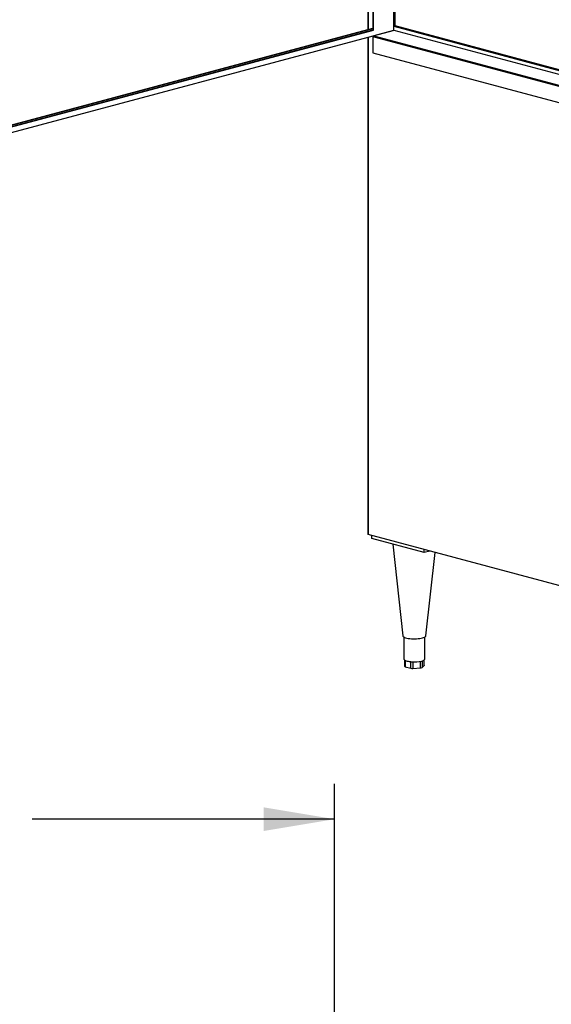
# Model space of a CAD drawing. Units: inches. Extents: x 0.3 to 10.6, y 0.4 to 8.2.
# Drawn here: x 7.2 to 8.1, y 5.5 to 7.2 of the extents above; entities that cross this region are included whole.
import ezdxf

# ---------------------------------------------------------------- set-up
doc = ezdxf.new("R2010")
doc.units = ezdxf.units.IN
doc.header["$MEASUREMENT"] = 0
doc.layers.add('SLD-0', color=179, linetype='Continuous')
doc.styles.add('SLDTEXTSTYLE1', font='TXT', dxfattribs={"width": 0.75})
doc.dimstyles.new('SLDDIMSTYLE3', dxfattribs={"dimtxt": 0.104167, "dimasz": 0.12, "dimexe": 0, "dimexo": 0.0625, "dimgap": 0.026042, "dimtad": 0, "dimtih": 1, "dimtoh": 1, "dimdec": 3, "dimlfac": 20, "dimrnd": 1e-09, "dimzin": 12, "dimdsep": 46, "dimlunit": 5, "dimtxsty": 'SLDTEXTSTYLE1', "dimsah": 1, "dimcen": 0.09, "dimadec": 0, "dimazin": 3, "dimtfac": 1, "dimtdec": 3, "dimtofl": 0, "dimtmove": 0, "dimatfit": 3, "dimfxl": 1, "dimfrac": 2, "dimtolj": 1, "dimtzin": 12, "dimarcsym": 0})

# ---------------------------------------------------------------- blocks, each defined once
blk = doc.blocks.new('_D_3')
at = {"layer": 'SLD-0'}
for p, q in [((6.2332, 5.3282), (6.2332, 5.9146)), ((7.7332, 5.4189), (7.7332, 5.9146)), ((6.2332, 5.8546), (6.7449, 5.8546)), ((6.8678, 5.8546), (6.8361, 5.8546)), ((6.8361, 5.8546), (6.8361, 5.6891)), ((7.0987, 5.8546), (7.1304, 5.8546)), ((7.1304, 5.8546), (7.1304, 5.6891)), ((7.7332, 5.8546), (7.2216, 5.8546)), ((6.8361, 5.6891), (6.8678, 5.6891)), ((7.1304, 5.6891), (7.0987, 5.6891))]:
    blk.add_line(p, q, dxfattribs=at)
for points in [[(6.2332, 5.8546), (6.3532, 5.8346), (6.3532, 5.8746)], [(7.7332, 5.8546), (7.6132, 5.8746), (7.6132, 5.8346)]]:
    blk.add_solid(points, dxfattribs=at)
at = {"layer": 'SLD-0', "char_height": 0.10417, "attachment_point": 1, "style": 'SLDTEXTSTYLE1'}
for s, insert in [('30"', (6.8848, 6.01)), ('762', (6.8678, 5.8234))]:
    blk.add_mtext(s, dxfattribs=dict(at, insert=insert))

msp = doc.modelspace()

# ---------------------------------------------------------------- linework, layer by layer
at = {"color": 7, "linetype": 'Continuous', "lineweight": 25}
for p, q in [((7.78934555, 7.51440283), (7.78934555, 7.19171538)), ((7.79771863, 7.51215957), (7.79771863, 7.19099858)), ((7.79909971, 7.19062858), (7.79909971, 7.51178956)), ((7.83362642, 7.19047003), (7.83362642, 7.50253946)), ((7.83500747, 7.50216946), (7.83500747, 7.19816608)), ((7.16933271, 7.0124984), (7.83224534, 7.19010002)), ((7.17623799, 7.0274571), (7.7977186, 7.19395862)), ((7.1762381, 7.02671711), (7.7977186, 7.19321861)), ((7.1762381, 7.02449708), (7.79771863, 7.19099858)), ((7.1762381, 7.02375707), (7.79909971, 7.19062858)), ((7.79771863, 7.19099858), (7.79909971, 7.19062858)), ((7.83290824, 7.18992242), (7.79976261, 7.18104234)), ((7.83224534, 7.19010002), (7.83362642, 7.19047003)), ((7.83290824, 7.18992242), (7.83224534, 7.19010002)), ((7.83500747, 7.19816608), (7.83362642, 7.19779609)), ((7.83362642, 7.19705607), (8.58907058, 6.99466424)), ((7.83362642, 7.19047003), (8.98958027, 6.88077721)), ((7.83500747, 7.19816608), (8.58907056, 6.99614425)), ((7.78934555, 7.17860672), (7.78934555, 6.33796807)), ((7.79771863, 7.18084994), (7.79771863, 7.15230696)), ((7.79976261, 7.18104234), (8.98958025, 6.86227705)), ((7.79976261, 7.17916062), (7.79976261, 7.18104234)), ((7.79976261, 7.17916062), (8.98958025, 6.86039533)), ((7.79771863, 7.15230696), (8.98958026, 6.83299406)), ((9.69723945, 5.82559361), (7.7902609, 6.33649424)), ((7.79633763, 6.32955929), (7.79633763, 6.33486622)), ((7.88472592, 6.30587909), (7.79633763, 6.32955929)), ((7.83157746, 6.32011816), (7.84863029, 6.16501854)), ((7.88472592, 6.30587909), (7.88472592, 6.31118602)), ((7.89463012, 6.30853253), (7.88472592, 6.30587909)), ((7.88767586, 6.16501854), (7.90320237, 6.30623598)), ((7.85057494, 6.16289176), (7.85057494, 6.12565633)), ((7.88573121, 6.12565632), (7.88573121, 6.16289175)), ((7.85162457, 6.12405343), (7.85162457, 6.11345984)), ((7.88468169, 6.11527207), (7.88468169, 6.12405344)), ((7.8527687, 6.11271984), (7.86200886, 6.1102443)), ((7.86578193, 6.10997345), (7.87840423, 6.11087956)), ((7.88116638, 6.11161957), (7.88454853, 6.11500122))]:
    msp.add_line(p, q, dxfattribs=at)
at = {"color": 8, "linetype": 'Continuous', "lineweight": 25}
for p, q in [((7.7902609, 7.51415756), (7.7902609, 7.19196058)), ((7.7902609, 7.17885192), (7.7902609, 6.33649424)), ((7.8527687, 6.12337814), (7.8527687, 6.11271984)), ((7.86200886, 6.1102443), (7.86200886, 6.12124406)), ((7.86578193, 6.12099003), (7.86578193, 6.10997345)), ((7.87840423, 6.11087956), (7.87840423, 6.12183072)), ((7.88116638, 6.1224904), (7.88116638, 6.11161957)), ((7.88454853, 6.11500122), (7.88454853, 6.12395817))]:
    msp.add_line(p, q, dxfattribs=at)
at = {"color": 7, "linetype": 'Continuous', "lineweight": 25, "flags": 128}
for points in [[(7.84863029, 6.16501854), (7.84874465, 6.16458674), (7.84928736, 6.1638183), (7.85025153, 6.1630801), (7.85161555, 6.16238867), (7.85334897, 6.16175942), (7.85541317, 6.1612064), (7.85776189, 6.16074199), (7.86034271, 6.16037656), (7.86309802, 6.16011827), (7.86596627, 6.15997288), (7.86888344, 6.15994361), (7.87178417, 6.1600312), (7.87460386, 6.1602336), (7.87727949, 6.16054633), (7.87975121, 6.16096242), (7.88196379, 6.16147256), (7.88386794, 6.16206534), (7.88542102, 6.16272754), (7.88658833, 6.16344437), (7.88734384, 6.1641998), (7.88767073, 6.16497694), (7.88767586, 6.16501854)], [(7.85057494, 6.12565633), (7.85072532, 6.12504163), (7.85117398, 6.12443743)], [(7.85117398, 6.12443743), (7.85191301, 6.12385413), (7.85293004, 6.12330163), (7.85420746, 6.12278943), (7.85572352, 6.12232628), (7.85745227, 6.12192011), (7.85936407, 6.12157788), (7.86142623, 6.12130543), (7.86360357, 6.12110741)], [(7.88058271, 6.12232629), (7.88209882, 6.12278943), (7.88337619, 6.12330163), (7.8843932, 6.12385411), (7.8851323, 6.12443744), (7.88558086, 6.12504162), (7.88573121, 6.12565632)], [(7.88468169, 6.11527207), (7.88464827, 6.11513547), (7.88454853, 6.11500122)]]:
    msp.add_lwpolyline(points, dxfattribs=at)
at = {"color": 7, "linetype": 'Continuous', "lineweight": 25}
for centre, radius, start, end in [((7.86819462, 6.17602383), 0.05510799, 265.22114288, 282.99091957), ((7.85282581, 6.11406261), 0.00134399, 206.64705166, 267.56471347), ((7.86476163, 6.122176), 0.01224514, 257.00855705, 274.77957408), ((7.87850359, 6.11603368), 0.00515508, 268.89562315, 301.100299)]:
    msp.add_arc(centre, radius, start, end, dxfattribs=at)
msp.add_ellipse((7.79247059, 6.34009699), major_axis=(0.00261388, 0.00340635), ratio=0.502791022, start_param=2.5615524735, end_param=3.3469506369, dxfattribs=at)

# ---------------------------------------------------------------- dimensions: what is measured, and where the dimension line sits
at = {"layer": 'SLD-0'}
dim = msp.add_linear_dim(base=(6.23324216, 5.85461101), p1=(7.73324216, 5.36885903), p2=(6.23324216, 5.27823403), dimstyle='SLDDIMSTYLE3', dxfattribs=at)
dim.commit()
dim.dimension.update_dxf_attribs({"geometry": '_D_3', "text_midpoint": (6.98324216, 5.85461101), "dimtype": 160})

doc.saveas('drawing.dxf')
